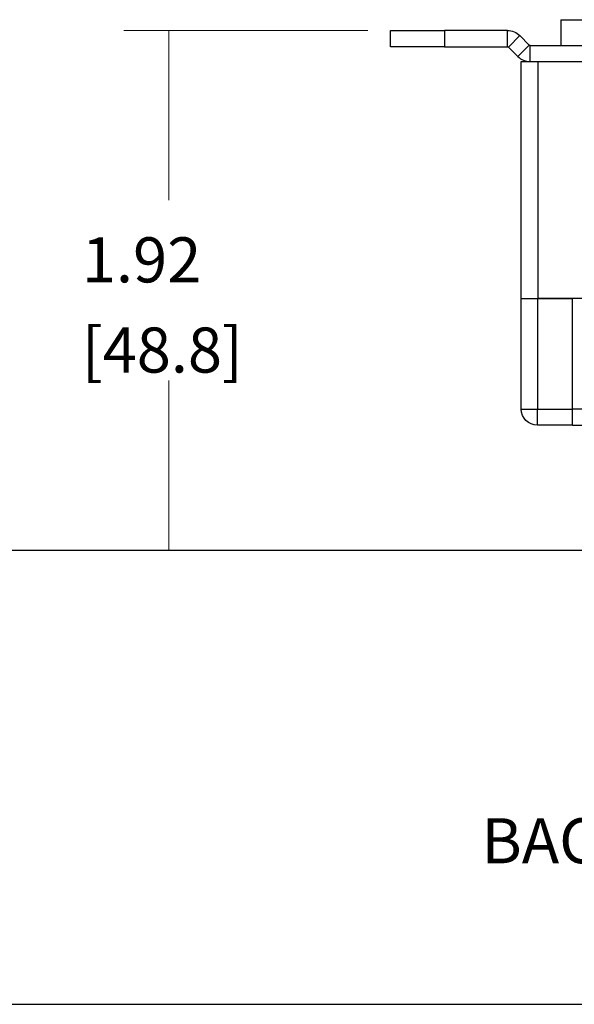
# Model space of a CAD drawing. Extents: x 0 to 17, y 0 to 11.
# Drawn here: x 8.6 to 10.1, y 6.1 to 8.8 of the extents above; entities that cross this region are included whole.
import ezdxf

# ---------------------------------------------------------------- set-up
doc = ezdxf.new("R2010")
doc.units = 0
doc.header["$MEASUREMENT"] = 0
doc.layers.add('1', color=7, linetype='Continuous')
doc.layers.add('TOP', color=7, linetype='Continuous')
doc.styles.add('blockfont', font='simplex.shx', dxfattribs={"bigfont": 'bigfont'})

msp = doc.modelspace()

# ---------------------------------------------------------------- linework, layer by layer
at = {"layer": '1', "color": 3, "linetype": 'Continuous'}
for p, q in [((10.0872, 8.8023), (10.0872, 8.731)), ((10.0872, 8.8023), (10.1949, 8.8023)), ((9.6142, 8.7274), (9.6142, 8.7724)), ((9.6142, 8.7724), (9.7642, 8.7724)), ((9.7642, 8.7724), (9.7642, 8.7274)), ((9.939, 8.7724), (9.7642, 8.7724)), ((9.939, 8.7274), (9.939, 8.7724)), ((9.9416, 8.7263), (9.9734, 8.7581)), ((9.9734, 8.7581), (9.9994, 8.7321)), ((9.7642, 8.7274), (9.6142, 8.7274)), ((9.7642, 8.7274), (9.939, 8.7274)), ((9.9416, 8.7263), (9.9676, 8.7003)), ((9.9676, 8.7003), (9.9994, 8.7321)), ((10.0021, 8.686), (10.0021, 8.731)), ((10.0021, 8.731), (10.2803, 8.731)), ((10.0021, 8.686), (10.2803, 8.686)), ((0.2987, 6.0727), (12.7912, 6.0727))]:
    msp.add_line(p, q, dxfattribs=at)
at = {"layer": '1', "color": 4, "linetype": 'Continuous'}
for p, q in [((9.9772, 8.029), (9.9772, 8.686)), ((9.9772, 8.686), (10.0237, 8.686)), ((10.0237, 8.686), (10.0237, 8.029)), ((10.0237, 8.686), (10.3169, 8.686)), ((9.9772, 8.029), (10.0237, 8.029)), ((10.0237, 8.029), (10.1197, 8.029))]:
    msp.add_line(p, q, dxfattribs=at)
at = {"layer": '1', "color": 30, "linetype": 'Continuous'}
for p, q in [((9.9772, 8.029), (10.0222, 8.029)), ((9.9772, 7.723), (9.9772, 8.029)), ((10.1197, 8.029), (10.0222, 8.029)), ((10.0222, 8.029), (10.0222, 7.723)), ((10.1647, 8.029), (10.1197, 8.029)), ((10.1197, 7.723), (10.1197, 8.029)), ((9.9772, 7.723), (10.0222, 7.723)), ((10.0222, 7.723), (10.1197, 7.723)), ((10.0222, 7.678), (10.0222, 7.723)), ((10.1647, 7.723), (10.1197, 7.723)), ((10.1197, 7.678), (10.1197, 7.723)), ((10.1197, 7.678), (10.0222, 7.678)), ((10.1197, 7.678), (10.1647, 7.678))]:
    msp.add_line(p, q, dxfattribs=at)
at = {"layer": '1', "color": 123, "linetype": 'Continuous'}
msp.add_line((10.1472, 7.3308), (7.8859, 7.3308), dxfattribs=at)
at = {"layer": '1', "color": 3, "linetype": 'Continuous', "extrusion": (0, 0, -1)}
for radius in [0.0488, 0.00375]:
    msp.add_arc((-9.939, 8.7236), radius, 90, 135, dxfattribs=at)
at = {"layer": '1', "color": 3, "linetype": 'Continuous'}
for radius in [0.00375, 0.0488]:
    msp.add_arc((10.0021, 8.7348), radius, 225, 270, dxfattribs=at)
at = {"layer": '1', "color": 30, "linetype": 'Continuous', "extrusion": (0, 0, -1)}
msp.add_arc((-10.0222, 7.723), 0.045, -90, 0, dxfattribs=at)
at = {"layer": 'TOP', "color": 123, "lineweight": 0}
for p, q in [((9.5517, 8.7724), (8.874, 8.7724)), ((8.999, 8.7724), (8.999, 8.3018)), ((8.999, 7.3308), (8.999, 7.8018)), ((10.9692, 7.3308), (8.874, 7.3308))]:
    msp.add_line(p, q, dxfattribs=at)
for points in [[(8.999, 8.7724), (9.0198, 8.6474), (8.9782, 8.6474), (8.999, 8.7724)], [(8.999, 7.3308), (8.9782, 7.4558), (9.0198, 7.4558), (8.999, 7.3308)]]:
    msp.add_solid(points, dxfattribs=at)

# ---------------------------------------------------------------- texts
at = {"color": 123, "linetype": 'Continuous', "lineweight": 0, "style": 'blockfont'}
msp.add_text('BACK WIRED VERSION', height=0.125, dxfattribs=at).set_placement((9.8667, 6.4636))
at = {"layer": 'TOP', "color": 123, "lineweight": 0, "char_height": 0.125, "attachment_point": 7, "line_spacing_factor": 0.903614, "style": 'blockfont'}
for s, insert in [('\\W01.000;1.92', (8.7579, 8.074)), ('\\W01.000;[48.8]', (8.7579, 7.824))]:
    msp.add_mtext(s, dxfattribs=dict(at, insert=insert))

doc.saveas('drawing.dxf')
